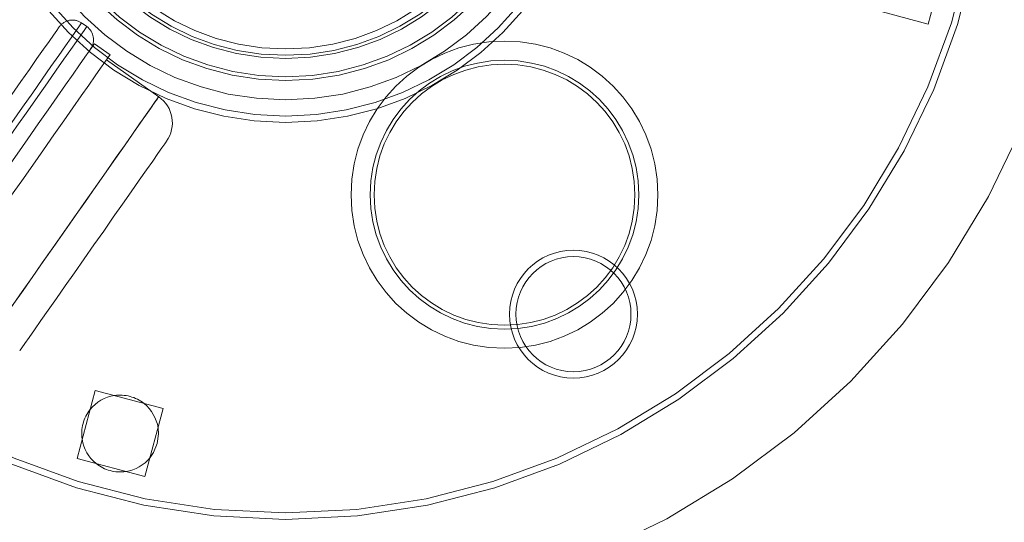
# Model space of a CAD drawing. Units: metres. Extents: x 6.12 to 10.42, y 4.13 to 8.61.
# Drawn here: x 7.75 to 7.88, y 6.85 to 6.92 of the extents above; entities that cross this region are included whole.
import ezdxf

# ---------------------------------------------------------------- set-up
doc = ezdxf.new("R2010")
doc.units = ezdxf.units.M
doc.linetypes.add('HIDDEN', pattern=[1.905, 1.27, -0.635])

msp = doc.modelspace()

# ---------------------------------------------------------------- linework, layer by layer
at = {"color": 7, "linetype": 'Continuous', "lineweight": 15}
for p, q in [((7.872014391774769, 6.925337903048487), (7.869648136575393, 6.916506938574301)), ((7.869648136575393, 6.916506938574301), (7.860817172101179, 6.918873193773749)), ((7.75902435604894, 6.860103073429215), (7.761390561708936, 6.868934037903401)), ((7.761390561708936, 6.868934037903401), (7.77022152618315, 6.866567782703953)), ((7.77022152618315, 6.866567782703953), (7.767855320523154, 6.857736818229753)), ((7.767855320523154, 6.857736818229753), (7.75902435604894, 6.860103073429215))]:
    msp.add_line(p, q, dxfattribs=at)
at = {"color": 7, "linetype": 'HIDDEN', "lineweight": 0}
for p, q in [((7.76028959540406, 6.916169079044096), (7.759609120549612, 6.916646243706111)), ((7.763316658268195, 6.912523862042391), (7.761275134625976, 6.913955356028438)), ((7.769644539387173, 6.907071591949304), (7.762839444066685, 6.911843337648492))]:
    msp.add_line(p, q, dxfattribs=at)
at = {"color": 7, "linetype": 'HIDDEN', "lineweight": 0, "flags": 128}
for points in [[(7.759609120549612, 6.916646243706111), (7.759523565797622, 6.916524277406495), (7.759268090490195, 6.916159914232793), (7.758845964235434, 6.915557909978972), (7.758262735459994, 6.914726190968324), (7.757525983710252, 6.913675457737284), (7.756645319653217, 6.912419531812105), (7.755632236457814, 6.910974761234542), (7.754499911636458, 6.909359921482917), (7.753263107966177, 6.907596116392966), (7.751938024870242, 6.905706332302245), (7.750541803022884, 6.90371523989198), (7.749092772046538, 6.901648698791902), (7.74760975695915, 6.89953375758023), (7.74611207817361, 6.897397910690898), (7.744619303800619, 6.895268999334434), (7.743150902871776, 6.893174864721416), (7.741725948102498, 6.891142704048605), (7.740363066352415, 6.889199120038555), (7.739080042309411, 6.887369328307216), (7.737893521252545, 6.885677256443032), (7.736819058591209, 6.884144949532654), (7.735870674009675, 6.882792372002868), (7.735060603769512, 6.881637209462497), (7.734399548407168, 6.880694422846759), (7.733896078259704, 6.87997639703579), (7.733556683004394, 6.879492445459448), (7.733385920276987, 6.879248859636874), (7.733385920276987, 6.879248859636874), (7.733556683004394, 6.879492445459448), (7.733896078259704, 6.87997639703579), (7.734399548407168, 6.880694422846759), (7.735060603769512, 6.881637209462497), (7.735870674009675, 6.882792372002868), (7.736819058591209, 6.884144949532654), (7.737893521252545, 6.885677256443032), (7.739080042309411, 6.887369328307216), (7.740363066352415, 6.889199120038555), (7.741725948102498, 6.891142704048605), (7.743150902871776, 6.893174864721416), (7.744619303800619, 6.895268999334434), (7.74611207817361, 6.897397910690898), (7.74760975695915, 6.89953375758023), (7.749092772046538, 6.901648698791902), (7.750541803022884, 6.90371523989198), (7.751938024870242, 6.905706332302245), (7.753263107966177, 6.907596116392966), (7.754499911636458, 6.909359921482917), (7.755632236457814, 6.910974761234542), (7.756645319653217, 6.912419531812105), (7.757525983710252, 6.913675457737284), (7.758262735459994, 6.914726190968324), (7.758845964235434, 6.915557909978972), (7.759268090490195, 6.916159914232793), (7.759523565797622, 6.916524277406495), (7.759609120549612, 6.916646243706111)], [(7.732856194183682, 6.882112541162243), (7.732877149400906, 6.882142413493142), (7.733044295743184, 6.882380797666073), (7.73337630960998, 6.882854296403565), (7.733868435207228, 6.883556122791305), (7.734513836081078, 6.884476567083269), (7.735303446499302, 6.885602600385553), (7.736226120069659, 6.886918518670143), (7.73726897651693, 6.888405744616819), (7.73841735214296, 6.890043471626939), (7.739655146603582, 6.891808663823468), (7.740964921987711, 6.893676551446106), (7.742328348672459, 6.895620977627999), (7.743726254863532, 6.8976145470143), (7.745139022910848, 6.899629368854917), (7.746546886545616, 6.901637106544086), (7.747929980420054, 6.903609572094624), (7.749268934581664, 6.905519072914529), (7.750544924012729, 6.907338808123185), (7.751740114485642, 6.909043264867506), (7.752837662563593, 6.910608515559062), (7.753822161455673, 6.912012515111201), (7.754679839175083, 6.913235645873769), (7.755398558539355, 6.914260668093632), (7.755968362104795, 6.915073264849354), (7.756381125390135, 6.91566194297215), (7.756631151350348, 6.916018528441114), (7.75671487314014, 6.916137918685664), (7.75671487314014, 6.916137918685664)], [(7.76028959540406, 6.916169079044096), (7.760204090191564, 6.916047112744479), (7.75994856534453, 6.915682749570777), (7.759526488629376, 6.915080745316956), (7.758943259853822, 6.914248976766785), (7.758206508104081, 6.913198293075268), (7.757325844047159, 6.91194236715009), (7.756312711312262, 6.910497596572526), (7.755180436030287, 6.908882756820901), (7.753943632360119, 6.907118951730951), (7.75261849972469, 6.905229167640229), (7.751222327416826, 6.903238025690442), (7.74977329644048, 6.901171534129887), (7.748290231813485, 6.899056543378705), (7.746792602567552, 6.89692069648936), (7.745299828194561, 6.894791834672418), (7.743831377726224, 6.892697700059401), (7.742406422956833, 6.890665539386589), (7.741043590746358, 6.888721905837016), (7.739760517163859, 6.8868921636452), (7.738574045646487, 6.88520009178103), (7.737499582985151, 6.883667784870639), (7.73655114886401, 6.882315207340852), (7.73574112816334, 6.881159995260958), (7.735080072800997, 6.880217258184743), (7.734576553114152, 6.879499182834252), (7.734237207398223, 6.879015231257924), (7.73406644467093, 6.878771694974859), (7.73406644467093, 6.878771694974859), (7.734237207398223, 6.879015231257924), (7.734576553114152, 6.879499182834252), (7.735080072800997, 6.880217258184743), (7.73574112816334, 6.881159995260958), (7.73655114886401, 6.882315207340852), (7.737499582985151, 6.883667784870639), (7.738574045646487, 6.88520009178103), (7.739760517163859, 6.8868921636452), (7.741043590746358, 6.888721905837016), (7.742406422956833, 6.890665539386589), (7.743831377726224, 6.892697700059401), (7.745299828194561, 6.894791834672418), (7.746792602567552, 6.89692069648936), (7.748290231813485, 6.899056543378705), (7.74977329644048, 6.901171534129887), (7.751222327416826, 6.903238025690442), (7.75261849972469, 6.905229167640229), (7.753943632360119, 6.907118951730951), (7.755180436030287, 6.908882756820901), (7.756312711312262, 6.910497596572526), (7.757325844047159, 6.91194236715009), (7.758206508104081, 6.913198293075268), (7.758943259853822, 6.914248976766785), (7.759526488629376, 6.915080745316956), (7.75994856534453, 6.915682749570777), (7.760204090191564, 6.916047112744479), (7.76028959540406, 6.916169079044096)], [(7.744148826973969, 6.88953128252389), (7.745512749053887, 6.891476402259073), (7.746922098874279, 6.893486220608111), (7.748357704640512, 6.895533639453262), (7.749800245939696, 6.897590867123469), (7.75123020420051, 6.899630111947715), (7.752628209470686, 6.901623829952584), (7.753975387192781, 6.90354507163886), (7.755253457283629, 6.90536777921875), (7.756445229529731, 6.907067381090059), (7.757534554047311, 6.908620841375708), (7.758506618519618, 6.91000720485853), (7.75934839405295, 6.911207646520694), (7.760048437017986, 6.912206016478493), (7.76059733490581, 6.912988740903316), (7.7609875577092, 6.913545267877254), (7.761213903778639, 6.913868116932733), (7.761275134625976, 6.913955356028438)], [(7.746190350616075, 6.888099738998321), (7.747554272696107, 6.890044858733518), (7.748963622516499, 6.892054726622078), (7.750399228282731, 6.894102095927693), (7.751841769581802, 6.896159323597914), (7.75327172784273, 6.898198617961683), (7.754669733112905, 6.900192335966537), (7.756016910835001, 6.90211352811329), (7.757294980925849, 6.903936285232703), (7.758486753171951, 6.905635887104012), (7.759576077689417, 6.907189347389675), (7.760548142161838, 6.908575661332961), (7.761389917695169, 6.909776152534647), (7.762089960660205, 6.910774472952937), (7.762638858547916, 6.911557246917269), (7.763029081351419, 6.912113773891221), (7.763255427420859, 6.912436573407177), (7.763316658268195, 6.912523862042391)], [(7.753176958739914, 6.883586886833569), (7.754513634083651, 6.885493167584642), (7.755895291311958, 6.887463552475324), (7.757302461393465, 6.889470348913605), (7.758715427598759, 6.891485418451822), (7.76011437411978, 6.893480474023733), (7.761479633766839, 6.895427476260707), (7.76279203474553, 6.8972991288869), (7.764033197893582, 6.899069126416919), (7.765185635760304, 6.900712699090477), (7.766233198462032, 6.902206662411942), (7.767161222300615, 6.903530110703656), (7.76795662884274, 6.904664466645386), (7.768608271696166, 6.90559377851153), (7.769106986049565, 6.906305017408187), (7.769445786830715, 6.906788176352194), (7.769619918245439, 6.907036517968749), (7.769626952857379, 6.907046524951895), (7.769466742047939, 6.906818048683093), (7.769141614174487, 6.90635435877067), (7.768656027794009, 6.905661845812787), (7.768016868899736, 6.904750368174035), (7.767233104145021, 6.903632607971687), (7.76631573130328, 6.902324318773267), (7.765277630649962, 6.900843879740918), (7.764133366804117, 6.899211998394208), (7.76289899057042, 6.897451661070704), (7.761591840780966, 6.895587538451622), (7.760230296597911, 6.893645787403841), (7.758833430736786, 6.891653704203151), (7.757420910387054, 6.889639229139192), (7.756012452278128, 6.887630649278165), (7.75462792175756, 6.885656152607282), (7.753286738317456, 6.883743431718543), (7.752007726975762, 6.881919386571596), (7.750808821038731, 6.880209629098573), (7.749706863943402, 6.878638086887904), (7.748717361559784, 6.877226904105299), (7.747854135414059, 6.875995847019425), (7.747129322688806, 6.87496220492298), (7.746553128525193, 6.874140492895492), (7.746133627865106, 6.873542253645226), (7.745876715911436, 6.873175859351178), (7.745785959509817, 6.873046462123483), (7.745862696227164, 6.873155845384872), (7.746105786654539, 6.873502572489258), (7.746511862104512, 6.874081689484584), (7.747075225532285, 6.87488507188948), (7.747787950614565, 6.875901474232762), (7.748639980828671, 6.87711662913253), (7.7496194762291, 6.878513445454189), (7.750712565750291, 6.880072355087108), (7.751903991219706, 6.881771461563204), (7.753176958739914, 6.883586886833569)], [(7.770661189428097, 6.901283196209221), (7.770623043997261, 6.901228752276126), (7.770424588677884, 6.900945732995183), (7.770060027346062, 6.900425865266442), (7.769535899218567, 6.899678412980265), (7.768861567264707, 6.898716702267677), (7.768049069588074, 6.897557972881827), (7.767112822189119, 6.896222783723744), (7.766069618965162, 6.894735062381869), (7.764938037236561, 6.893121312499687), (7.763738338667167, 6.891410316538654), (7.762491825250891, 6.889632640382956), (7.761220789771983, 6.887820038865257), (7.759947921330763, 6.886004762213446), (7.758695909027665, 6.884219258813502), (7.757487144726042, 6.882495432116642)], [(7.757487144726042, 6.882495432116642), (7.75634317811739, 6.880863947086098), (7.755284369944434, 6.879353982499495), (7.754329693843829, 6.877992487855991), (7.753496141870869, 6.876803737520689), (7.752798575881911, 6.875808934408369), (7.752249479835996, 6.875025863206901), (7.751858662558334, 6.874468494061105), (7.751633010042269, 6.874146734875083), (7.751574256170784, 6.874062914006302)], [(7.769439842088218, 6.862044725397965), (7.769609465406575, 6.863283163872396), (7.76955422884123, 6.864077381465975)], [(7.768522617865074, 6.860227219467731), (7.768967532299257, 6.860887383118694), (7.769439842088218, 6.862044725397965)]]:
    msp.add_lwpolyline(points, dxfattribs=at)
at = {"color": 7, "linetype": 'HIDDEN', "lineweight": 0}
for centre, radius in [((7.786134301620905, 6.943616906600028), 0.103891904617269), ((7.786134301620905, 6.943616906600028), 0.09142487606319634), ((7.786134301620905, 6.943616906600028), 0.09059374082625822), ((7.786134301620905, 6.943616906600028), 0.03989449137303112), ((7.786134301620905, 6.943616906600028), 0.03906335613609277), ((7.786134301620905, 6.943616906600028), 0.0369439612819006), ((7.786134301620905, 6.943616906600028), 0.03445055557108632), ((7.786134301620905, 6.943616906600028), 0.0339518744289231), ((7.786134301620905, 6.943616906600028), 0.03158313900365008), ((7.786134301620905, 6.943616906600028), 0.03116757138518019), ((7.786134301620905, 6.943616906600028), 0.0303364361482421), ((7.81457990510512, 6.894347676113412), 0.01994724568651574), ((7.81457990510512, 6.894347676113412), 0.01745383997570116), ((7.81457990510512, 6.894347676113412), 0.01695515883353852), ((7.823535387283187, 6.878836325974831), 0.008311352369381363), ((7.823535387283187, 6.878836325974831), 0.007480217132443017)]:
    msp.add_circle(centre, radius, dxfattribs=at)
for centre, radius, start, end in [((7.758416165318863, 6.914944979320993), 0.002077838092345737, 54.96172467373411, 144.9617246738845), ((7.759096672832243, 6.914467805027471), 0.00207783809234535, 324.9617246738845, 54.96172467373411), ((7.767258667821011, 6.90366906591133), 0.004155676184690545, 324.9617246738845, 54.96172467373411), ((7.764622938783418, 6.863335407550295), 0.004986811421629171, 51.44353569099098, 98.5564643090764), ((7.764622938783418, 6.863335407550295), 0.004986811421628459, 141.443535691177, 188.5564643088755), ((7.764622938783418, 6.863335407550295), 0.004986811421628882, 231.4435356909909, 278.5564643090764)]:
    msp.add_arc(centre, radius, start, end, dxfattribs=at)
at = {"color": 7, "linetype": 'Continuous', "lineweight": 15}
for radius, start, end in [(0.004986811421628692, 98.5564643090764, 141.443535691177), (0.004986811421629237, 8.556464309166584, 51.44353569099098), (0.004986811421628727, 188.5564643088755, 231.4435356909909), (0.0049868114216293, 278.5564643090764, 321.4435356907795)]:
    msp.add_arc((7.764622938783418, 6.863335407550295), radius, start, end, dxfattribs=at)

doc.saveas('drawing.dxf')
